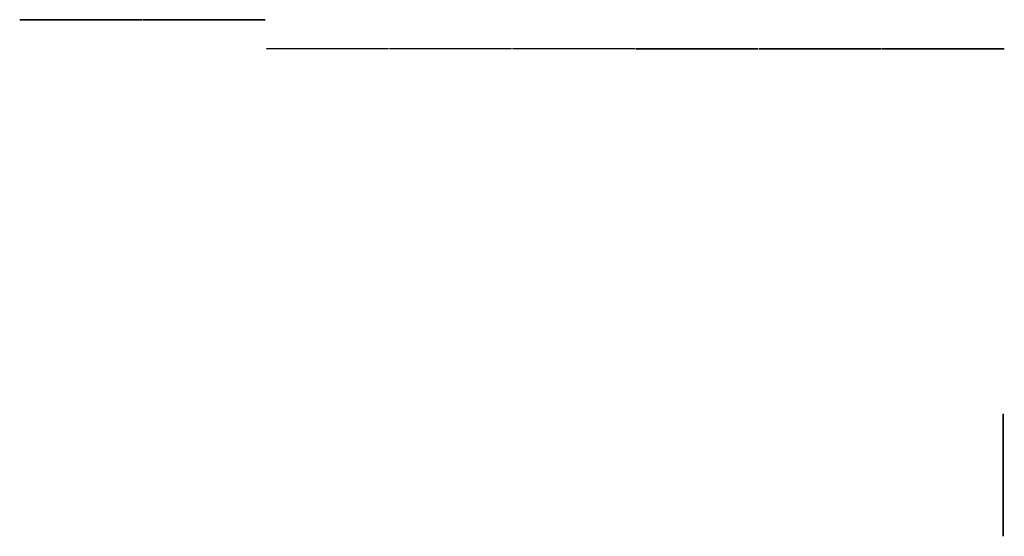
# Model space of a CAD drawing. Extents: x -983 to 2672, y -2196 to -279.
import ezdxf

# ---------------------------------------------------------------- set-up
doc = ezdxf.new("R2010")
doc.units = 0
doc.header["$LTSCALE"] = 0.25
doc.header["$MEASUREMENT"] = 0
doc.linetypes.add('HIDDEN', pattern=[0.375, 0.25, -0.125])
doc.layers.add('hidden', color=7, linetype='HIDDEN')

msp = doc.modelspace()

# ---------------------------------------------------------------- linework, layer by layer
at = {"layer": 'hidden', "ltscale": 9, "extrusion": (0, -1, 2.22045e-16)}
for p, q in [((-528.5, -279.4, 370.5), (-982.7, -279.4, 1075.3)), ((-982.7, -279.4, 1075.3), (-528.5, -279.4, 1780.1)), ((-525.5, -279.4, 370.5), (-71.3, -279.4, 1075.3)), ((-71.3, -279.4, 1075.3), (-525.5, -279.4, 1780.1))]:
    msp.add_line(p, q, dxfattribs=at)
at = {"layer": 'hidden', "ltscale": 9, "extrusion": (0, -1, 0)}
for p, q in [((158.8, -387.4, 13), (-68.3, -387.4, 454.2)), ((385.9, -387.4, 454.2), (158.8, -387.4, 13)), ((616, -387.4, 13), (388.9, -387.4, 454.2)), ((843.1, -387.4, 454.2), (616, -387.4, 13)), ((1073.2, -387.4, 13), (846.1, -387.4, 454.2)), ((1300.3, -387.4, 454.2), (1073.2, -387.4, 13)), ((2214.7, -387.4, 13), (1760.5, -387.4, 233.6)), ((1760.5, -387.4, 233.6), (2214.7, -387.4, 454.2)), ((2217.7, -387.4, 454.2), (2671.9, -387.4, 233.6)), ((2671.9, -387.4, 233.6), (2217.7, -387.4, 13))]:
    msp.add_line(p, q, dxfattribs=at)
at = {"layer": 'hidden', "ltscale": 9, "extrusion": (-1.23331e-16, -1, 0)}
for p, q in [((1757.5, -387.4, 454.2), (1303.3, -387.4, 233.6)), ((1303.3, -387.4, 233.6), (1757.5, -387.4, 13))]:
    msp.add_line(p, q, dxfattribs=at)
at = {"layer": 'hidden', "ltscale": 9, "extrusion": (-1, 3.45375e-16, 0)}
for p, q in [((2667.1, -2195.7, 454.2), (2667.1, -1741.5, 233.6)), ((2667.1, -1741.5, 233.6), (2667.1, -2195.7, 13))]:
    msp.add_line(p, q, dxfattribs=at)

doc.saveas('drawing.dxf')
